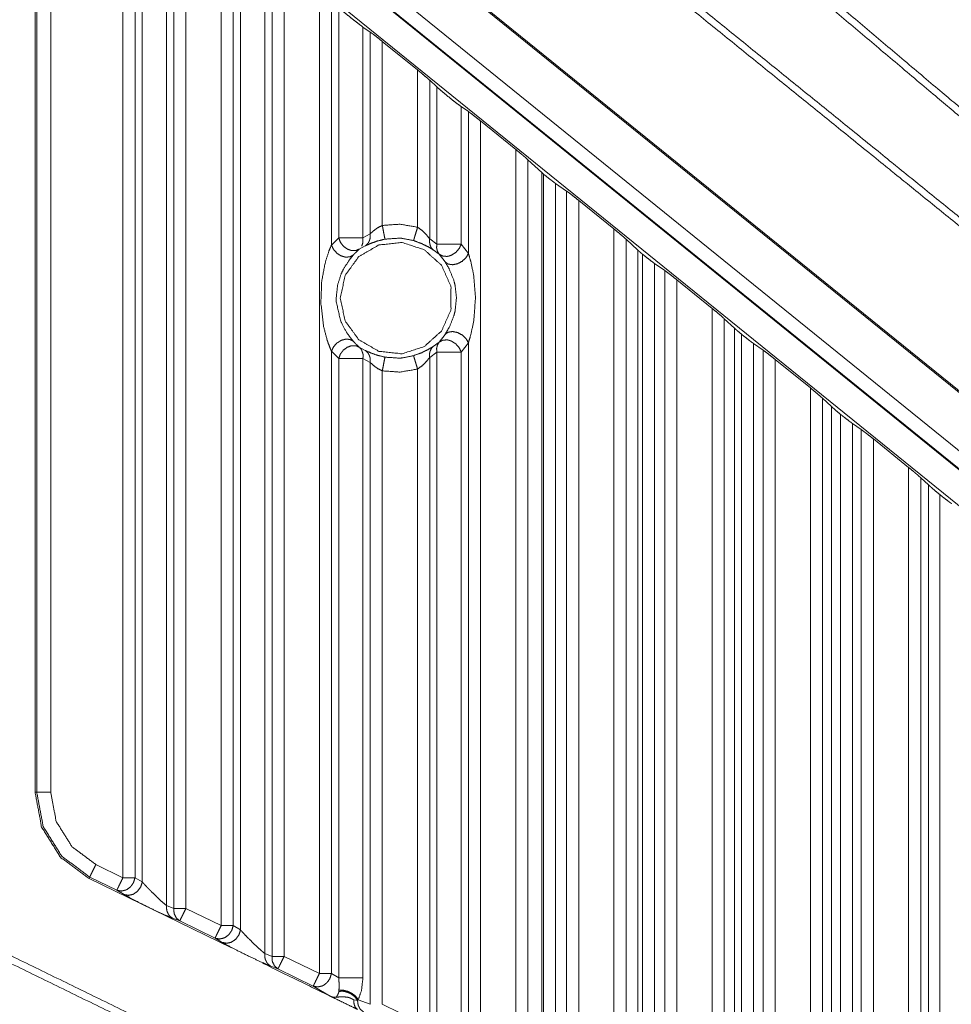
# Model space of a CAD drawing. Units: millimetres. Extents: x 906 to 9522, y -454 to 4348.
# Drawn here: x 5483 to 5550, y 777 to 847 of the extents above; entities that cross this region are included whole.
import ezdxf

# ---------------------------------------------------------------- set-up
doc = ezdxf.new("R2010")
doc.units = ezdxf.units.MM
doc.layers.add('Trimetric', color=7, linetype='Continuous', true_color=0xffffff)

msp = doc.modelspace()

# ---------------------------------------------------------------- linework, layer by layer
at = {"layer": 'Trimetric', "color": 0, "linetype": 'Continuous', "lineweight": 18}
for p, q in [((5490.36831, 785.68504), (5490.36831, 867.59202)), ((5491.23452, 867.59202), (5491.23452, 785.68504)), ((5491.75283, 785.37962), (5491.75283, 867.66868)), ((5493.48501, 866.57127), (5493.48501, 783.68797)), ((5494.00357, 783.48704), (5494.00357, 866.10203)), ((5494.86953, 866.10203), (5494.86953, 783.48704)), ((5497.38931, 782.25657), (5497.38931, 864.0615)), ((5498.25528, 864.0615), (5498.25528, 782.25657)), ((5498.77383, 781.95091), (5498.77383, 863.70237)), ((5484.08633, 861.87107), (5484.08633, 791.79832)), ((5484.2062, 791.79832), (5484.2062, 861.87107)), ((5485.20498, 861.87107), (5485.20498, 791.79832)), ((5500.50601, 860.8972), (5500.50601, 780.25926)), ((5554.48404, 816.86106), (5507.48111, 854.92308)), ((5504.1647, 853.43162), (5559.05728, 808.98045)), ((5552.86441, 818.28685), (5509.6044, 853.31834)), ((5503.48111, 852.62913), (5558.48404, 808.08885)), ((5558.42862, 808.20433), (5503.53628, 852.65525)), ((5501.02432, 780.05857), (5501.02432, 852.00706)), ((5501.48111, 851.67503), (5560.48379, 803.89549)), ((5501.89029, 851.17503), (5501.89029, 780.05857)), ((5504.41031, 778.82786), (5504.41031, 849.1345)), ((5505.27627, 848.39939), (5505.27627, 830.92894)), ((5505.79483, 831.43968), (5505.79483, 847.91917)), ((5507.52676, 846.51658), (5508.04532, 846.15721)), ((5507.52676, 846.51658), (5507.52676, 831.43968)), ((5508.04532, 831.73069), (5508.04532, 846.15721)), ((5511.4313, 843.44896), (5508.91153, 845.48948)), ((5508.91153, 845.48948), (5508.91153, 832.33177)), ((5511.4313, 832.20188), (5511.4313, 843.44896)), ((5512.81582, 842.23362), (5512.29751, 842.71409)), ((5512.29751, 842.71409), (5512.29751, 831.37254)), ((5512.81582, 830.98484), (5512.81582, 842.23362)), ((5515.06656, 840.47166), (5514.54776, 840.83104)), ((5514.54776, 840.83104), (5514.54776, 830.98484)), ((5515.06656, 830.31883), (5515.06656, 840.47166)), ((5518.4523, 837.76365), (5515.93252, 839.80418)), ((5515.93252, 839.80418), (5515.93252, 773.20115)), ((5518.4523, 771.97068), (5518.4523, 837.76365)), ((5519.31826, 837.02855), (5519.31826, 771.97068)), ((5520.30923, 836.11033), (5519.31826, 837.02855)), ((5520.30923, 771.3867), (5520.30923, 836.11033)), ((5520.30923, 836.11033), (5520.43325, 835.99852)), ((5520.43325, 771.24559), (5520.43325, 835.99852)), ((5521.28677, 835.34105), (5521.28677, 770.08274)), ((5521.28677, 835.34105), (5522.08731, 834.78611)), ((5522.08731, 769.77269), (5522.08731, 834.78611)), ((5522.95327, 834.11863), (5522.95327, 769.77269)), ((5525.47329, 832.07811), (5522.95327, 834.11863)), ((5507.52676, 831.43968), (5508.04532, 831.73069)), ((5525.47329, 768.54197), (5525.47329, 832.07811)), ((5505.27627, 830.92894), (5505.79483, 831.43968)), ((5512.29751, 831.37254), (5512.81582, 830.98484)), ((5514.54776, 830.98484), (5515.06656, 830.31883)), ((5526.33926, 831.343), (5526.33926, 768.54197)), ((5527.17471, 830.56883), (5526.33926, 831.343)), ((5507.68863, 830.87181), (5507.26187, 830.64207)), ((5512.98306, 830.27147), (5512.55533, 830.58055)), ((5513.39859, 829.72361), (5512.98306, 830.27147)), ((5527.17471, 768.04954), (5527.17471, 830.56883)), ((5527.50894, 767.68284), (5527.50894, 830.27488)), ((5528.36123, 829.61839), (5528.36123, 766.63328)), ((5528.36123, 829.61839), (5529.1083, 829.10081)), ((5529.1083, 766.34397), (5529.1083, 829.10081)), ((5529.97451, 828.43333), (5529.97451, 766.34397)), ((5532.49429, 826.39256), (5529.97451, 828.43333)), ((5532.49429, 765.11326), (5532.49429, 826.39256)), ((5533.36026, 825.6577), (5533.36026, 765.11326)), ((5534.08926, 824.98216), (5533.36026, 825.6577)), ((5534.08926, 764.68357), (5534.08926, 824.98216)), ((5512.55533, 823.68113), (5512.98306, 823.99046)), ((5512.98306, 823.99046), (5513.39859, 824.53831)), ((5515.06656, 823.94285), (5514.54776, 823.27708)), ((5515.06656, 773.20115), (5515.06656, 823.94285)), ((5534.58926, 764.14524), (5534.58926, 824.54808)), ((5535.44058, 823.89256), (5535.44058, 763.18211)), ((5535.44058, 823.89256), (5536.12954, 823.41526)), ((5505.27627, 823.33274), (5505.27627, 778.82786)), ((5505.79483, 822.822), (5505.27627, 823.33274)), ((5507.26187, 823.61961), (5507.68863, 823.39012)), ((5512.81582, 823.27708), (5512.29751, 822.88914)), ((5512.81582, 775.09373), (5512.81582, 823.27708)), ((5514.54776, 823.27708), (5514.54776, 773.40208)), ((5536.12954, 762.91526), (5536.12954, 823.41526)), ((5505.79483, 778.5222), (5505.79483, 822.822)), ((5508.04532, 822.53123), (5507.52676, 822.822)), ((5507.52676, 822.822), (5507.52676, 778.5222)), ((5508.04532, 776.62986), (5508.04532, 822.53123)), ((5512.29751, 822.88914), (5512.29751, 775.39939)), ((5536.99551, 822.74754), (5536.99551, 762.91526)), ((5539.51529, 820.70701), (5536.99551, 822.74754)), ((5508.91153, 821.93016), (5508.91153, 776.62986)), ((5511.4313, 775.39939), (5511.4313, 822.0598)), ((5539.51529, 761.6848), (5539.51529, 820.70701)), ((5540.38125, 819.9719), (5540.38125, 761.6848)), ((5540.38125, 819.9719), (5541.02041, 819.37986)), ((5541.02041, 761.30809), (5541.02041, 819.37986)), ((5541.67422, 760.61375), (5541.67422, 818.81834)), ((5542.52432, 818.16355), (5542.52432, 759.72923)), ((5543.1503, 817.72972), (5542.52432, 818.16355)), ((5543.1503, 759.48655), (5543.1503, 817.72972)), ((5544.01626, 817.06199), (5544.01626, 759.48655)), ((5546.53628, 815.02171), (5544.01626, 817.06199)), ((5546.53628, 758.25608), (5546.53628, 815.02171)), ((5547.40225, 814.2866), (5547.40225, 758.25608)), ((5547.40225, 814.2866), (5547.96182, 813.76829)), ((5547.96182, 757.92649), (5547.96182, 813.76829)), ((5548.76407, 757.08494), (5548.76407, 813.08494)), ((5484.2062, 791.79832), (5484.08633, 791.79832)), ((5488.43228, 786.6306), (5490.36831, 785.68504)), ((5487.94204, 785.62669), (5487.99405, 785.73338)), ((5487.94204, 785.62669), (5498.12979, 780.65696)), ((5489.93033, 784.78782), (5487.99405, 785.73338)), ((5491.23452, 785.68504), (5491.75283, 785.37962)), ((5490.44864, 784.4824), (5489.93033, 784.78782)), ((5493.48501, 783.68797), (5494.00357, 783.48704)), ((5494.86953, 783.48704), (5497.38931, 782.25657)), ((5494.4313, 782.58958), (5493.91275, 782.79051)), ((5496.95108, 781.35911), (5494.4313, 782.58958)), ((5498.25528, 782.25657), (5498.77383, 781.95091)), ((5497.46963, 781.05369), (5496.95108, 781.35911)), ((5500.50601, 780.25926), (5501.02432, 780.05857)), ((5501.89029, 780.05857), (5504.41031, 778.82786)), ((5501.45205, 779.16111), (5500.93374, 779.36204)), ((5503.97207, 777.93064), (5501.45205, 779.16111)), ((5505.27627, 778.82786), (5505.79483, 778.5222)), ((5505.19131, 777.21214), (5503.97207, 777.93064)), ((5505.80581, 777.55467), (5505.81094, 777.63328)), ((5507.13858, 776.90525), (5506.88247, 776.93943)), ((5507.194, 776.95945), (5507.13858, 776.90525)), ((5507.194, 776.95945), (5508.04532, 776.62986)), ((5508.91153, 776.62986), (5511.4313, 775.39939))]:
    msp.add_line(p, q, dxfattribs=at)
for points, knots in [([(5602.078, 795.61794), (5593.90155, 802.70001), (5551.41938, 839.08187), (5530.05081, 857.12249)], [0, 0, 0.11420742, 0.70473752, 1, 1]), ([(5530.37244, 857.50531), (5551.74284, 839.4632), (5594.22864, 803.0782), (5601.7643, 796.55192)], [0, 0, 0.29793299, 0.89380529, 1, 1]), ([(5523.85757, 854.22844), (5545.59524, 836.62224), (5556.02975, 828.17079)], [0, 0, 0.67566541, 1, 1]), ([(5555.72382, 827.79012), (5545.28849, 836.24074), (5523.54917, 853.84546)], [0, 0, 0.32433385, 1, 1]), ([(5505.7948, 847.91912), (5506.07311, 847.67289), (5506.45295, 847.35391), (5506.86884, 847.01722), (5507.24868, 846.72089), (5507.52683, 846.5165)], [0, 0, 0.16666273, 0.38912918, 0.6291195, 0.84519165, 1, 1]), ([(5508.04541, 846.15716), (5508.26865, 845.99428), (5508.56945, 845.76244), (5508.91142, 845.48959)], [0, 0, 0.25269345, 0.59996159, 1, 1]), ([(5511.43125, 843.44899), (5511.6024, 843.30859), (5511.77339, 843.16803), (5512.07419, 842.91271), (5512.29743, 842.71411)], [0, 0, 0.19485575, 0.38969139, 0.73698766, 1, 1]), ([(5512.81585, 842.23356), (5513.09416, 841.98749), (5513.474, 841.66834), (5513.88972, 841.33166), (5514.26973, 841.03549), (5514.54788, 840.83093)], [0, 0, 0.16661398, 0.38912862, 0.62906184, 0.84514736, 1, 1]), ([(5515.06646, 840.47176), (5515.2897, 840.30888), (5515.59033, 840.07704), (5515.93247, 839.80419)], [0, 0, 0.25269384, 0.59984276, 1, 1]), ([(5518.4523, 837.76359), (5518.79427, 837.48247), (5518.94475, 837.35497), (5519.09507, 837.22731), (5519.31831, 837.02854)], [0, 0, 0.38967809, 0.56329062, 0.73688631, 1, 1]), ([(5520.4332, 835.99848), (5520.69613, 835.78814), (5520.86629, 835.65635), (5521.03629, 835.52438), (5521.28681, 835.341)], [0, 0, 0.31245987, 0.51218757, 0.71188804, 1, 1]), ([(5522.08734, 834.7862), (5522.31059, 834.62331), (5522.61138, 834.39147), (5522.95336, 834.11862)], [0, 0, 0.25269345, 0.59996159, 1, 1]), ([(5508.04541, 831.73059), (5508.26733, 831.93548), (5508.56317, 832.15541), (5508.91142, 832.33169)], [0, 0, 0.28467212, 0.63211168, 1, 1]), ([(5508.91142, 832.33169), (5510.17927, 832.419), (5511.43125, 832.20188)], [0, 0, 0.50003739, 1, 1]), ([(5509.09911, 831.35091), (5509.08225, 831.43971), (5509.0409, 831.65551), (5508.98104, 831.96772), (5508.91142, 832.33169)], [0, 0, 0.09051751, 0.3105561, 0.62890525, 1, 1]), ([(5507.68872, 830.87169), (5507.77454, 830.94809), (5507.86037, 831.02465), (5507.88368, 831.05623), (5507.907, 831.08765), (5507.9447, 831.15843), (5507.98224, 831.2292), (5508.00671, 831.30808), (5508.03135, 831.38696), (5508.03846, 831.42863), (5508.04541, 831.47031), (5508.04541, 831.73059)], [0, 0, 0.11741053, 0.23493348, 0.27504918, 0.31502906, 0.39697177, 0.47883516, 0.56322655, 0.64766816, 0.6908652, 0.73403413, 1, 1]), ([(5511.43125, 832.20188), (5511.32459, 831.84701), (5511.23314, 831.54274), (5511.20156, 831.4374), (5511.16981, 831.33223), (5511.15691, 831.2889), (5511.14385, 831.24558)], [0, 0, 0.37108994, 0.68926448, 0.79939386, 0.90941237, 0.95468242, 1, 1]), ([(5511.43125, 832.20188), (5511.76925, 831.95416), (5512.07022, 831.65237), (5512.29743, 831.37258)], [0, 0, 0.34756438, 0.70106087, 1, 1]), ([(5525.47335, 832.07802), (5525.81532, 831.79707), (5526.11612, 831.54174), (5526.33936, 831.34298)], [0, 0, 0.38958501, 0.73688676, 1, 1]), ([(5505.27638, 823.33272), (5505.17236, 823.57398), (5505.04338, 823.9067), (5505.00402, 824.02146), (5504.9645, 824.13606), (5504.71249, 825.0917), (5504.51537, 826.81645), (5504.58019, 828.33946), (5504.83734, 829.69826), (5505.08654, 830.47117), (5505.27638, 830.9289)], [0, 0, 0.03367792, 0.07941883, 0.0949705, 0.11050902, 0.23719399, 0.45971707, 0.65511751, 0.83238405, 0.93648088, 1, 1]), ([(5506.84536, 830.21965), (5506.5983, 830.08472), (5506.44451, 830.07314), (5506.29089, 830.0614), (5505.96397, 830.15252), (5505.66052, 830.34632), (5505.42074, 830.61703), (5505.27638, 830.9289)], [0, 0, 0.14113737, 0.21846071, 0.29570766, 0.46586544, 0.64638621, 0.82769462, 1, 1]), ([(5507.26175, 830.642), (5507.03354, 830.54178), (5507.018, 830.53848), (5507.00262, 830.53517), (5506.70248, 830.53682), (5506.68247, 830.54096), (5506.66263, 830.54509), (5506.39722, 830.64663), (5506.12371, 830.85151), (5505.91452, 831.12684), (5505.7948, 831.43971)], [0, 0, 0.12924586, 0.13748703, 0.14564435, 0.30128767, 0.31188289, 0.32239414, 0.46975445, 0.6469708, 0.82628294, 1, 1]), ([(5505.7948, 831.43971), (5505.96926, 831.43971), (5506.07311, 831.43971), (5506.28825, 831.43971), (5506.3706, 831.43971), (5506.55696, 831.43971), (5506.66081, 831.43971)], [0, 0, 0.20145121, 0.32136719, 0.56979187, 0.66488448, 0.88008402, 1, 1]), ([(5505.90691, 827.13081), (5506.25269, 825.50395), (5507.23049, 824.15822), (5508.67082, 823.3266), (5510.32513, 823.1528), (5511.907, 823.66675), (5513.14294, 824.77966), (5513.81961, 826.29919), (5513.81961, 827.96243), (5513.14294, 829.48196), (5511.907, 830.59503), (5510.32513, 831.10898), (5508.67082, 830.93502), (5507.23049, 830.1034), (5506.25269, 828.75783), (5505.90691, 827.13081)], [0, 0, 0.06666251, 0.13333558, 0.19999691, 0.26666801, 0.33333365, 0.39999452, 0.46666482, 0.53332893, 0.59999923, 0.66666454, 0.73333017, 0.80000197, 0.86666329, 0.93333101, 1, 1]), ([(5506.66081, 831.43971), (5506.76483, 831.43971), (5506.95119, 831.43971), (5507.14103, 831.43971), (5507.38775, 831.43971), (5507.52683, 831.43971)], [0, 0, 0.12010693, 0.33530647, 0.55451594, 0.83941188, 1, 1]), ([(5507.52683, 831.43971), (5507.52947, 831.13032), (5507.52501, 831.10617), (5507.52071, 831.08203), (5507.43769, 830.85432)], [0, 0, 0.51495046, 0.55581352, 0.59662742, 1, 1]), ([(5509.09911, 831.35091), (5508.53373, 831.20903), (5508.05186, 831.03358), (5507.68872, 830.87169)], [0, 0, 0.39034526, 0.73375333, 1, 1]), ([(5511.14385, 831.24558), (5510.35605, 831.40383), (5510.12785, 831.42169), (5509.09911, 831.35091)], [0, 0, 0.38938486, 0.50030793, 1, 1]), ([(5512.55523, 830.58048), (5512.183, 830.80356), (5511.69269, 831.04548), (5511.14385, 831.24558)], [0, 0, 0.27731181, 0.62669445, 1, 1]), ([(5512.29743, 831.37258), (5512.29148, 831.25682), (5512.28569, 831.1409), (5512.30619, 831.03209), (5512.32686, 830.92311), (5512.38276, 830.79231), (5512.40062, 830.76238), (5512.41864, 830.73245), (5512.48694, 830.65655), (5512.55523, 830.58048)], [0, 0, 0.1332296, 0.26663942, 0.39391142, 0.5214055, 0.68490748, 0.72497042, 0.76513109, 0.88249486, 1, 1]), ([(5512.98303, 830.27141), (5512.97956, 830.27505), (5512.97609, 830.27885), (5512.85372, 830.47167), (5512.82494, 830.59404), (5512.79633, 830.71657), (5512.79402, 830.78851), (5512.81585, 830.9848)], [0, 0, 0.00662148, 0.0134021, 0.31406306, 0.47956429, 0.64522784, 0.73998193, 1, 1]), ([(5512.81585, 830.9848), (5512.95492, 830.9848), (5513.20164, 830.9848), (5513.39165, 830.9848), (5513.57785, 830.9848), (5513.68186, 830.9848)], [0, 0, 0.16058812, 0.44548406, 0.66488448, 0.87989307, 1, 1]), ([(5512.98303, 830.27141), (5513.23091, 830.13763), (5513.53799, 830.11514), (5513.60745, 830.12804), (5513.67707, 830.14078), (5513.86409, 830.20725), (5514.16621, 830.40156), (5514.40467, 830.67259), (5514.54788, 830.9848)], [0, 0, 0.14132086, 0.29579998, 0.3312412, 0.36674898, 0.46633374, 0.64655283, 0.82766974, 1, 1]), ([(5513.68186, 830.9848), (5513.78588, 830.9848), (5513.97224, 830.9848), (5514.05459, 830.9848), (5514.26973, 830.9848), (5514.37358, 830.9848), (5514.54788, 830.9848)], [0, 0, 0.12010693, 0.33530647, 0.43039908, 0.67882375, 0.79873974, 1, 1]), ([(5506.84536, 830.21965), (5506.54026, 829.84461), (5506.13826, 829.21506), (5505.97819, 828.88467), (5505.7222, 828.11159), (5505.60975, 827.13097), (5505.61736, 826.87582), (5505.93651, 825.47584), (5506.34348, 824.69896), (5506.67834, 824.24024), (5506.84536, 824.04196)], [0, 0, 0.0711582, 0.18109515, 0.2351304, 0.35498913, 0.50026316, 0.53783439, 0.74917191, 0.87825336, 0.96184415, 1, 1]), ([(5507.26175, 830.642), (5506.99071, 830.3794), (5506.91795, 830.29953), (5506.84536, 830.21965)], [0, 0, 0.63600999, 0.81809878, 1, 1]), ([(5513.39859, 829.72356), (5513.62316, 829.56663), (5513.77744, 829.54298), (5513.93173, 829.51917), (5514.27932, 829.58813), (5514.61534, 829.76325), (5514.89117, 830.01923), (5515.06646, 830.31887)], [0, 0, 0.13410559, 0.21050992, 0.28692655, 0.46039044, 0.64586947, 0.83007276, 1, 1]), ([(5515.06646, 830.31887), (5515.24158, 829.73547), (5515.44961, 828.73518), (5515.57082, 827.16603), (5515.45622, 825.5696), (5515.26076, 824.60007), (5515.09771, 824.03799), (5515.082, 823.99037), (5515.06646, 823.94274)], [0, 0, 0.09400469, 0.25168058, 0.49456502, 0.74157284, 0.8942093, 0.98452913, 0.99226854, 1, 1]), ([(5527.17478, 830.5689), (5527.32064, 830.4376), (5527.50899, 830.27489)], [0, 0, 0.44085276, 1, 1]), ([(5527.50899, 830.27489), (5527.783, 830.05594), (5528.11587, 829.79797), (5528.36128, 829.61839)], [0, 0, 0.3259741, 0.71737691, 1, 1]), ([(5513.39859, 824.53822), (5513.42356, 824.57708), (5513.4487, 824.61611), (5513.71063, 825.07483), (5514.02549, 825.86329), (5514.11859, 826.23338), (5514.21053, 827.15942), (5514.11859, 828.02874), (5514.01507, 828.43339), (5513.67971, 829.24681), (5513.39859, 829.72356)], [0, 0, 0.00838745, 0.01681641, 0.11273405, 0.26689531, 0.33618926, 0.50516664, 0.66389845, 0.73974051, 0.8995032, 1, 1]), ([(5529.10839, 829.1008), (5529.33164, 828.93791), (5529.63243, 828.70607), (5529.97441, 828.43322)], [0, 0, 0.25269345, 0.59996159, 1, 1]), ([(5532.49423, 826.39262), (5532.83637, 826.1115), (5533.13701, 825.85634), (5533.36025, 825.65758)], [0, 0, 0.38979, 0.73688669, 1, 1]), ([(5513.39859, 824.53822), (5513.62316, 824.69499), (5513.77744, 824.7188), (5513.93173, 824.74245), (5514.27932, 824.67366), (5514.61534, 824.49837), (5514.89117, 824.24239), (5515.06646, 823.94274)], [0, 0, 0.13406253, 0.21048106, 0.28688727, 0.4603397, 0.64586071, 0.83006856, 1, 1]), ([(5534.08917, 824.98223), (5534.30266, 824.79189), (5534.58924, 824.54814)], [0, 0, 0.43189384, 1, 1]), ([(5506.84536, 824.04196), (5506.5983, 824.1769), (5506.29089, 824.20038), (5505.96397, 824.1091), (5505.81233, 824.0122), (5505.66052, 823.91546), (5505.42074, 823.64459), (5505.27638, 823.33272)], [0, 0, 0.14113088, 0.29570032, 0.46587254, 0.55609384, 0.64634042, 0.82770254, 1, 1]), ([(5506.84536, 824.04196), (5506.99071, 823.88239), (5507.12631, 823.75109), (5507.26175, 823.61962)], [0, 0, 0.36378827, 0.68189719, 1, 1]), ([(5512.98303, 823.99037), (5512.97956, 823.98657), (5512.97609, 823.98293), (5512.85372, 823.79011), (5512.79633, 823.54521), (5512.79402, 823.47327), (5512.81585, 823.27699)], [0, 0, 0.00678063, 0.0134021, 0.31406308, 0.64522782, 0.73998192, 1, 1]), ([(5512.98303, 823.99037), (5513.10705, 824.05718), (5513.23091, 824.12415), (5513.38454, 824.13523), (5513.53799, 824.14647), (5513.60745, 824.13374), (5513.67707, 824.12084), (5513.86409, 824.05437), (5514.01524, 823.9573), (5514.16621, 823.86006), (5514.40467, 823.58903), (5514.54788, 823.27699)], [0, 0, 0.070683, 0.1413324, 0.21861361, 0.29581808, 0.33124713, 0.36677282, 0.46636569, 0.55649503, 0.64659947, 0.82773112, 1, 1]), ([(5534.58924, 824.54814), (5534.87003, 824.32391), (5535.19827, 824.06974), (5535.44053, 823.89264)], [0, 0, 0.33439888, 0.72073405, 1, 1]), ([(5505.7948, 822.82207), (5505.91452, 823.13494), (5506.0192, 823.27252), (5506.12371, 823.41027), (5506.39722, 823.61516), (5506.66263, 823.71669), (5506.68247, 823.72083), (5506.70248, 823.72479), (5507.00262, 823.72645), (5507.018, 823.72314), (5507.03354, 823.72), (5507.14764, 823.66973), (5507.26175, 823.61962)], [0, 0, 0.17371704, 0.26336491, 0.35302919, 0.53024552, 0.67760581, 0.68811706, 0.69869526, 0.85433856, 0.86249588, 0.87071963, 0.93537708, 1, 1]), ([(5507.26175, 823.61962), (5507.31069, 823.57117), (5507.35964, 823.52255), (5507.39867, 823.46484), (5507.43769, 823.40729), (5507.4835, 823.26938), (5507.52947, 823.13147), (5507.53328, 823.0979), (5507.53724, 823.06416), (5507.53212, 822.94312), (5507.52683, 822.82207)], [0, 0, 0.07845835, 0.15704934, 0.23641429, 0.31562326, 0.48117053, 0.64677728, 0.68526295, 0.72395737, 0.86197463, 1, 1]), ([(5507.68872, 823.3901), (5508.08592, 823.21398), (5508.55754, 823.04531), (5509.09911, 822.91087)], [0, 0, 0.29094939, 0.62634624, 1, 1]), ([(5508.04541, 822.53119), (5508.04541, 822.79131), (5508.03846, 822.83298), (5508.03135, 822.87482), (5508.00671, 822.9537), (5507.98224, 823.03258), (5507.907, 823.17397), (5507.86037, 823.23713), (5507.77454, 823.31353), (5507.68872, 823.3901)], [0, 0, 0.2658011, 0.30897071, 0.35233501, 0.43677796, 0.52117069, 0.68483013, 0.7650628, 0.88247519, 1, 1]), ([(5511.14385, 823.01621), (5511.69269, 823.21613), (5512.183, 823.45806), (5512.36903, 823.56968), (5512.55523, 823.68114)], [0, 0, 0.37328285, 0.72267814, 0.86132091, 1, 1]), ([(5512.55523, 823.68114), (5512.48694, 823.60524), (5512.41864, 823.52917), (5512.37267, 823.43392), (5512.32686, 823.3385), (5512.31016, 823.26707), (5512.29363, 823.19563), (5512.28569, 823.12072), (5512.29148, 823.00496), (5512.29743, 822.88904)], [0, 0, 0.11737154, 0.23488446, 0.35646145, 0.47812727, 0.56246036, 0.64675038, 0.73334294, 0.86657173, 1, 1]), ([(5513.68186, 823.27699), (5513.474, 823.27699), (5513.30913, 823.27699), (5513.09416, 823.27699), (5512.81585, 823.27699)], [0, 0, 0.24002291, 0.43039908, 0.67863281, 1, 1]), ([(5514.54788, 823.27699), (5514.37358, 823.27699), (5514.26973, 823.27699), (5514.05459, 823.27699), (5513.97224, 823.27699), (5513.78588, 823.27699), (5513.68186, 823.27699)], [0, 0, 0.20126026, 0.32117625, 0.56960092, 0.66469353, 0.87989307, 1, 1]), ([(5536.12944, 823.41523), (5536.35268, 823.25235), (5536.65332, 823.02051), (5536.99546, 822.74766)], [0, 0, 0.25269384, 0.59984276, 1, 1]), ([(5506.66081, 822.82207), (5506.45295, 822.82207), (5506.28825, 822.82207), (5506.07311, 822.82207), (5506.02118, 822.82207), (5505.88211, 822.82207), (5505.7948, 822.82207)], [0, 0, 0.24002291, 0.43020813, 0.67863281, 0.7385908, 0.89917892, 1, 1]), ([(5507.52683, 822.82207), (5507.38775, 822.82207), (5507.14103, 822.82207), (5507.03354, 822.82207), (5506.86884, 822.82207), (5506.66081, 822.82207)], [0, 0, 0.16058812, 0.44548406, 0.56960092, 0.75978614, 1, 1]), ([(5508.91142, 821.93009), (5508.57788, 822.09711), (5508.28816, 822.30845), (5508.04541, 822.53119)], [0, 0, 0.35154403, 0.68950556, 1, 1]), ([(5508.91142, 821.93009), (5508.94632, 822.11199), (5508.98104, 822.29406), (5509.0409, 822.6061), (5509.08225, 822.82207), (5509.09911, 822.91087)], [0, 0, 0.18548161, 0.37109477, 0.68928127, 0.90948249, 1, 1]), ([(5509.09911, 822.91087), (5510.12785, 822.83993), (5510.35605, 822.85779), (5511.14385, 823.01621)], [0, 0, 0.49968695, 0.61060765, 1, 1]), ([(5511.14385, 823.01621), (5511.15691, 822.97288), (5511.16981, 822.92956), (5511.20156, 822.82422), (5511.27895, 822.56691), (5511.32459, 822.41461), (5511.43125, 822.05974)], [0, 0, 0.04531039, 0.09057327, 0.20073286, 0.46977207, 0.62896889, 1, 1]), ([(5512.29743, 822.88904), (5512.07022, 822.60924), (5511.76925, 822.30762), (5511.43125, 822.05974)], [0, 0, 0.29894392, 0.65234895, 1, 1]), ([(5511.43125, 822.05974), (5510.17927, 821.84261), (5508.91142, 821.93009)], [0, 0, 0.49996037, 1, 1]), ([(5539.51528, 820.70706), (5539.85726, 820.4261), (5540.15805, 820.17078), (5540.3813, 819.97201)], [0, 0, 0.38958501, 0.73688676, 1, 1]), ([(5541.02043, 819.37984), (5541.29692, 819.13527), (5541.67428, 818.81826)], [0, 0, 0.42824429, 1, 1]), ([(5541.67428, 818.81826), (5541.81617, 818.70499), (5541.95788, 818.59155), (5542.28382, 818.33953), (5542.52442, 818.16358)], [0, 0, 0.16917744, 0.33833074, 0.72224505, 1, 1]), ([(5543.15033, 817.72967), (5543.37357, 817.56695), (5543.67437, 817.33511), (5544.01634, 817.06209)], [0, 0, 0.252603, 0.59986934, 1, 1]), ([(5546.53633, 815.02166), (5546.87831, 814.74054), (5547.02862, 814.61287), (5547.1791, 814.48538), (5547.40235, 814.28661)], [0, 0, 0.38967809, 0.56327378, 0.73688631, 1, 1]), ([(5547.96178, 813.76819), (5548.16881, 813.58348), (5548.44613, 813.34734), (5548.76396, 813.08491)], [0, 0, 0.26327583, 0.60889314, 1, 1]), ([(5548.76396, 813.08491), (5549.03416, 812.86894), (5549.36737, 812.61097), (5549.49007, 812.52101), (5549.61294, 812.43122)], [0, 0, 0.32278667, 0.71601742, 0.85799203, 1, 1]), ([(5449.55761, 796.12677), (5477.16605, 782.64393), (5505.02205, 769.04005)], [0, 0, 0.49776784, 1, 1]), ([(5504.79963, 768.58745), (5476.94496, 782.19265), (5449.33784, 795.67714)], [0, 0, 0.50223102, 1, 1]), ([(5487.94204, 785.62678), (5485.90359, 787.14466), (5484.55669, 789.30035), (5484.0864, 791.79835)], [0, 0, 0.33330042, 0.66664977, 1, 1]), ([(5485.20492, 791.79835), (5484.83434, 791.79835), (5484.51651, 791.79835), (5484.29674, 791.79835), (5484.20628, 791.79835)], [0, 0, 0.37108793, 0.68935254, 0.90942209, 1, 1]), ([(5487.99413, 785.73327), (5485.9914, 787.22552), (5484.66831, 789.34384), (5484.20628, 791.79835)], [0, 0, 0.33332958, 0.66666151, 1, 1]), ([(5485.20492, 791.79835), (5485.59865, 789.70698), (5486.72578, 787.90203), (5488.43234, 786.63054)], [0, 0, 0.33333781, 0.66665479, 1, 1]), ([(5566.71974, 732.35821), (5538.59073, 745.1275), (5493.73525, 765.97965), (5449.10848, 787.33086)], [0, 0, 0.23794219, 0.61894782, 1, 1]), ([(5449.32676, 787.78065), (5493.94857, 766.43192), (5538.79892, 745.58209), (5566.92479, 732.81429)], [0, 0, 0.38105245, 0.76205774, 1, 1]), ([(5488.43234, 786.63054), (5488.26962, 786.29766), (5488.2, 786.15479), (5488.08193, 785.91335), (5488.03381, 785.81463), (5487.99413, 785.73327)], [0, 0, 0.37105489, 0.53021788, 0.79936186, 0.90934637, 1, 1]), ([(5490.36827, 785.68515), (5490.20489, 785.35029), (5490.06482, 785.06371), (5489.96858, 784.8666), (5489.9494, 784.82724), (5489.93021, 784.78772)], [0, 0, 0.37310283, 0.69251177, 0.91216638, 0.95600874, 1, 1]), ([(5491.23445, 785.68515), (5491.1172, 785.32366), (5491.0322, 785.19948), (5490.94704, 785.07545), (5490.88966, 785.01542), (5490.67469, 784.85204), (5490.58539, 784.80607), (5490.41705, 784.76622), (5490.24887, 784.7262), (5489.93021, 784.78772)], [0, 0, 0.21055645, 0.29393722, 0.37729422, 0.42330426, 0.57290745, 0.62855473, 0.72440384, 0.82018496, 1, 1]), ([(5490.36827, 785.68515), (5490.7104, 785.68515), (5490.741, 785.68515), (5491.0112, 785.68515), (5491.05999, 785.68515), (5491.23445, 785.68515)], [0, 0, 0.39499809, 0.43031691, 0.74226804, 0.79858725, 1, 1]), ([(5491.75286, 785.37956), (5491.63578, 785.01807), (5491.40824, 784.70983), (5491.10381, 784.50048), (5490.76746, 784.42061), (5490.44863, 784.48229)], [0, 0, 0.21074383, 0.42323688, 0.62815604, 0.81989331, 1, 1]), ([(5491.75286, 785.37956), (5491.90798, 785.20444), (5492.03547, 785.06702), (5492.16859, 784.92927), (5492.30154, 784.79136), (5492.41101, 784.68089), (5492.77961, 784.32007), (5492.80227, 784.2984), (5492.82476, 784.27674), (5493.20311, 783.92683), (5493.48489, 783.68788)], [0, 0, 0.09653998, 0.1738971, 0.2529487, 0.33200202, 0.3961805, 0.609041, 0.62197631, 0.63486239, 0.84753504, 1, 1]), ([(5493.91269, 782.79061), (5493.34896, 783.02956), (5492.50196, 783.42263), (5491.54599, 783.89409), (5490.75886, 784.307), (5490.44863, 784.48229)], [0, 0, 0.15873978, 0.4008267, 0.67717318, 0.90762036, 1, 1]), ([(5493.48489, 783.68788), (5493.48555, 783.57576), (5493.48605, 783.46348), (5493.51251, 783.31978), (5493.52276, 783.28538), (5493.53318, 783.25098), (5493.62347, 783.06164), (5493.64282, 783.03353), (5493.66233, 783.00542), (5493.70731, 782.95531), (5493.75229, 782.90537), (5493.91269, 782.79061)], [0, 0, 0.10655299, 0.21326233, 0.35212562, 0.38623515, 0.42038991, 0.61974415, 0.6521764, 0.68469801, 0.74868792, 0.81256097, 1, 1]), ([(5494.00348, 783.48713), (5494.17777, 783.48713), (5494.20224, 783.48713), (5494.36165, 783.48713), (5494.49676, 783.48713), (5494.52752, 783.48713), (5494.86949, 783.48713)], [0, 0, 0.20126026, 0.22952072, 0.41359557, 0.56960092, 0.60511743, 1, 1]), ([(5494.00348, 783.48713), (5494.02233, 783.15507), (5494.03093, 783.11902), (5494.18091, 782.8045), (5494.43127, 782.58969)], [0, 0, 0.31735773, 0.35272158, 0.68522069, 1, 1]), ([(5494.86949, 783.48713), (5494.70677, 783.15408), (5494.70644, 783.15309), (5494.70594, 783.15226), (5494.56737, 782.8685), (5494.56671, 782.86701), (5494.56588, 782.86552), (5494.47096, 782.67105), (5494.46964, 782.66841), (5494.43127, 782.58969)], [0, 0, 0.37114243, 0.37218963, 0.37315509, 0.68935241, 0.69098314, 0.69268785, 0.90936118, 0.91232308, 1, 1]), ([(5498.25533, 782.25648), (5498.13825, 781.89499), (5498.05309, 781.77097), (5497.96809, 781.64678), (5497.93932, 781.61685), (5497.91071, 781.58692), (5497.69574, 781.42338), (5497.65109, 781.40039), (5497.60627, 781.3774), (5497.26992, 781.29753), (5496.9511, 781.35921)], [0, 0, 0.21051539, 0.29386733, 0.37724303, 0.40024528, 0.42318414, 0.57283371, 0.60065566, 0.6285591, 0.82008853, 1, 1]), ([(5497.38932, 782.25648), (5497.22676, 781.9236), (5497.22577, 781.92162), (5497.08736, 781.63802), (5497.08653, 781.63653), (5497.08587, 781.63504), (5496.99079, 781.44041), (5496.99029, 781.43925), (5496.98963, 781.43793), (5496.97028, 781.39857), (5496.9511, 781.35921)], [0, 0, 0.37098028, 0.37320206, 0.68922847, 0.69093345, 0.69256444, 0.90949389, 0.91075507, 0.91223626, 0.95615454, 1, 1]), ([(5497.38932, 782.25648), (5497.73129, 782.25648), (5497.76205, 782.25648), (5498.03209, 782.25648), (5498.05656, 782.25648), (5498.16818, 782.25648), (5498.25533, 782.25648)], [0, 0, 0.39488257, 0.43039908, 0.74221883, 0.77047928, 0.89936987, 1, 1]), ([(5498.77391, 781.95089), (5498.65683, 781.5894), (5498.42929, 781.28133), (5498.12486, 781.07181), (5497.78851, 780.99194), (5497.46968, 781.05362)], [0, 0, 0.21074842, 0.42317233, 0.62814793, 0.81988938, 1, 1]), ([(5498.77391, 781.95089), (5498.92902, 781.77577), (5499.05652, 781.63835), (5499.32259, 781.36269), (5499.37733, 781.30745), (5499.43206, 781.25239), (5499.8005, 780.8914), (5499.82315, 780.86973), (5499.84581, 780.84824), (5500.22399, 780.49816), (5500.36505, 780.37877), (5500.50594, 780.25921)], [0, 0, 0.09653988, 0.17389692, 0.33200165, 0.36409085, 0.39613162, 0.6089909, 0.6219262, 0.63481443, 0.84748312, 0.92374553, 1, 1]), ([(5500.93374, 779.36194), (5500.37001, 779.60089), (5499.52301, 779.99396), (5498.56704, 780.46542), (5497.77974, 780.87833), (5497.46968, 781.05362)], [0, 0, 0.15873968, 0.40082644, 0.67717274, 0.90765775, 1, 1]), ([(5500.50594, 780.25921), (5500.50644, 780.14709), (5500.5071, 780.03481), (5500.52033, 779.96304), (5500.53339, 779.89111), (5500.54381, 779.85671), (5500.55406, 779.82232), (5500.64435, 779.63297), (5500.68338, 779.57675), (5500.77317, 779.4767), (5500.93374, 779.36194)], [0, 0, 0.10654324, 0.21324444, 0.28259299, 0.35206783, 0.38621972, 0.42032639, 0.61966391, 0.68470167, 0.81244885, 1, 1]), ([(5500.41698, 779.5412), (5500.41698, 779.54103), (5505.19122, 777.21204)], [0, 0, 0.00003113, 1, 1]), ([(5501.02436, 780.05846), (5501.04338, 779.7264), (5501.05198, 779.69035), (5501.2018, 779.37583), (5501.45216, 779.16102)], [0, 0, 0.31738544, 0.35275138, 0.68520215, 1, 1]), ([(5501.02436, 780.05846), (5501.11167, 780.05846), (5501.35823, 780.05846), (5501.70417, 780.05846), (5501.89037, 780.05846)], [0, 0, 0.10082108, 0.38552606, 0.78499141, 1, 1]), ([(5501.89037, 780.05846), (5501.72782, 779.72541), (5501.72732, 779.72458), (5501.72699, 779.72359), (5501.58842, 779.43983), (5501.58759, 779.43834), (5501.58693, 779.43702), (5501.49201, 779.24238), (5501.49135, 779.24106), (5501.49069, 779.2399), (5501.47151, 779.20054), (5501.45216, 779.16102)], [0, 0, 0.37106913, 0.37203459, 0.37308178, 0.68927853, 0.69098323, 0.69246418, 0.90928594, 0.91076689, 0.9121018, 0.95594018, 1, 1]), ([(5505.27638, 778.82781), (5505.1593, 778.46649), (5504.98898, 778.21811), (5504.93176, 778.15825), (5504.71679, 777.99471), (5504.67197, 777.97172), (5504.62732, 777.94873), (5504.29097, 777.86903), (5503.97215, 777.93054)], [0, 0, 0.21044124, 0.37730651, 0.42318706, 0.57284588, 0.60075104, 0.62857471, 0.82009482, 1, 1]), ([(5504.41036, 778.82781), (5504.24765, 778.49493), (5504.24732, 778.49394), (5504.24682, 778.49295), (5504.10824, 778.20935), (5504.10758, 778.20786), (5504.10676, 778.20637), (5504.01184, 778.0119), (5504.01051, 778.00926), (5503.97215, 777.93054)], [0, 0, 0.37105018, 0.37209753, 0.37320841, 0.6893051, 0.69093608, 0.69264104, 0.90934737, 0.91230973, 1, 1]), ([(5504.41036, 778.82781), (5504.59673, 778.82781), (5504.91803, 778.82781), (5505.07761, 778.82781), (5505.10192, 778.82781), (5505.27638, 778.82781)], [0, 0, 0.21519954, 0.58621348, 0.77047928, 0.79854879, 1, 1]), ([(5505.811, 777.63338), (5505.82737, 778.02827), (5505.7948, 778.52222)], [0, 0, 0.44395529, 1, 1]), ([(5507.52683, 778.52222), (5507.24868, 778.52222), (5506.86884, 778.52222), (5506.66081, 778.52222), (5506.26311, 778.52222), (5505.93403, 778.52222), (5505.7948, 778.52222)], [0, 0, 0.16058812, 0.37989307, 0.5, 0.72961619, 0.91961046, 1, 1]), ([(5507.52683, 778.52222), (5507.42447, 777.63322), (5507.19411, 776.95952)], [0, 0, 0.55690747, 1, 1]), ([(5505.59834, 777.12836), (5505.65341, 777.19947), (5505.70848, 777.27041), (5505.74982, 777.37161), (5505.79099, 777.47298), (5505.79827, 777.51383), (5505.80571, 777.55467)], [0, 0, 0.18679061, 0.3733098, 0.60036247, 0.82760364, 0.91377137, 1, 1]), ([(5507.13855, 776.90528), (5506.96674, 777.14192), (5506.93862, 777.16937), (5506.91068, 777.19682), (5506.71753, 777.34433), (5506.57218, 777.42536), (5506.49545, 777.4576), (5506.41855, 777.49001), (5506.29999, 777.52094), (5506.18158, 777.55202), (5506.14223, 777.55732), (5506.10304, 777.56277), (5505.95437, 777.55864), (5505.80571, 777.55467)], [0, 0, 0.18641958, 0.21146701, 0.23643912, 0.39136487, 0.49745067, 0.55050778, 0.60370295, 0.68181484, 0.75985143, 0.78516628, 0.81039099, 0.90519693, 1, 1]), ([(5507.19411, 776.95952), (5507.01601, 777.19533), (5506.75391, 777.40237), (5506.59698, 777.47893), (5506.43988, 777.55533), (5506.1123, 777.6357), (5505.811, 777.63338)], [0, 0, 0.18270321, 0.38921022, 0.4971672, 0.60517132, 0.81371396, 1, 1]), ([(5505.59834, 777.12836), (5505.49598, 777.13398), (5505.39362, 777.13944), (5505.24198, 777.18872), (5505.21652, 777.20046), (5505.19122, 777.21204)], [0, 0, 0.24389053, 0.48775979, 0.86709219, 0.93380695, 1, 1]), ([(5505.19122, 777.21204), (5505.51004, 777.05659), (5506.16604, 776.73661), (5506.79261, 776.43102), (5507.1283, 776.26731)], [0, 0, 0.16457932, 0.50324288, 0.82670462, 1, 1]), ([(5506.88257, 776.93935), (5506.87827, 776.94233), (5506.87413, 776.94514), (5506.85263, 776.95903), (5506.83114, 776.97275), (5506.76664, 777.00731), (5506.70199, 777.04171), (5506.62079, 777.07329), (5506.5396, 777.10504), (5506.49231, 777.11844), (5506.44501, 777.132), (5506.066, 777.17417), (5506.04714, 777.17384), (5506.03441, 777.17334), (5506.02151, 777.17301), (5505.78653, 777.15151), (5505.59834, 777.12836)], [0, 0, 0.00392644, 0.00768025, 0.02689817, 0.04604899, 0.10098846, 0.15597899, 0.22139427, 0.28685467, 0.3237626, 0.36070456, 0.64704668, 0.66120367, 0.67077163, 0.68045968, 0.85763497, 1, 1]), ([(5506.88257, 776.93935), (5506.88174, 776.83996), (5506.88108, 776.74058), (5506.88686, 776.69676), (5506.89249, 776.6531), (5506.95929, 776.45053), (5506.96839, 776.43449), (5506.97732, 776.41829), (5507.05289, 776.34288), (5507.1283, 776.26731)], [0, 0, 0.13238361, 0.26476558, 0.3236426, 0.38227272, 0.66639197, 0.6909532, 0.71559923, 0.85779961, 1, 1]), ([(5507.13855, 776.90528), (5507.18254, 776.56959), (5507.25794, 776.42523), (5507.33318, 776.2807), (5507.57114, 776.08193)], [0, 0, 0.3474455, 0.51459084, 0.68180819, 1, 1])]:
    msp.add_open_spline(points, degree=1, knots=knots, dxfattribs=at)

doc.saveas('drawing.dxf')
